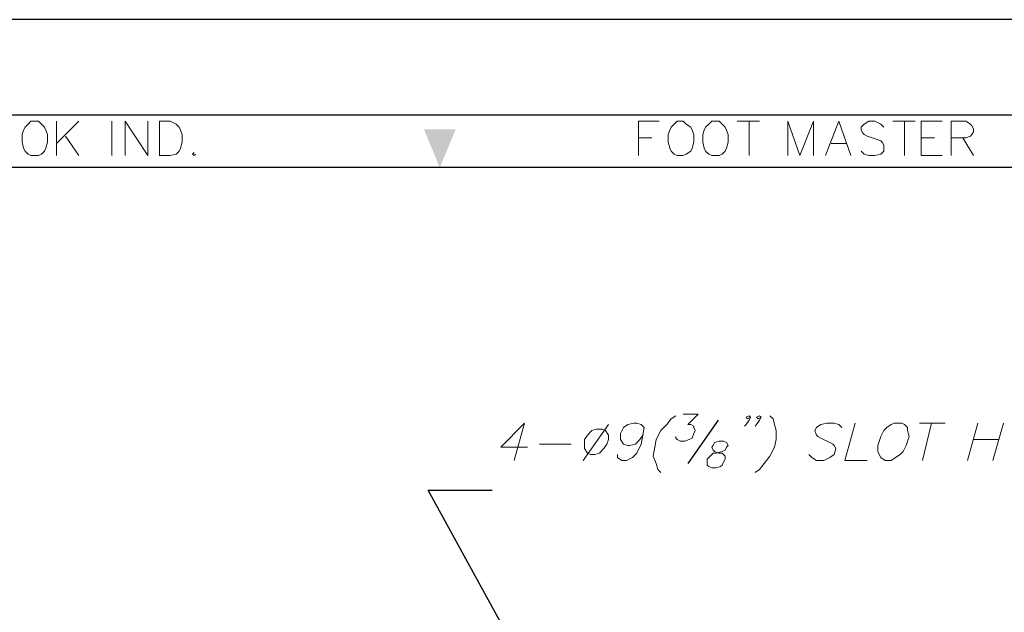
# Model space of a CAD drawing. Units: millimetres. Extents: x 0 to 903, y 0 to 610.
# Drawn here: x 611 to 767, y 515 to 610 of the extents above; entities that cross this region are included whole.
import ezdxf

# ---------------------------------------------------------------- set-up
doc = ezdxf.new("R2010")
doc.units = ezdxf.units.MM
doc.header["$LTSCALE"] = 0.3
doc.layers.get('0').update_dxf_attribs({"color": 3})
doc.styles.add('GDD', font='romans.shx', dxfattribs={"oblique": 15, "bigfont": 'whgtxt.shx'})
doc.dimstyles.new('GDS 성적서용 치수', dxfattribs={"dimscale": 3, "dimtxt": 2, "dimasz": 2.5, "dimexe": 1, "dimexo": 1, "dimgap": 0.5, "dimtad": 1, "dimdsep": 46, "dimtxsty": 'GDD', "dimcen": 0, "dimclrd": 1, "dimclre": 1, "dimclrt": 4, "dimazin": 2, "dimtfac": 0.5, "dimtmove": 0, "dimatfit": 3, "dimfxl": 0, "dimfrac": 2, "dimtolj": 1, "dimarcsym": 0})

msp = doc.modelspace()

# ---------------------------------------------------------------- linework, layer by layer
for p, q in [((903.41, 609.88), (451.7, 609.88)), ((879.83, 586.3), (475.28, 586.3))]:
    msp.add_line(p, q)
at = {"color": 5}
msp.add_line((888.2, 594.67), (466.91, 594.67), dxfattribs=at)
at = {"color": 4}
msp.add_line((717.13, 539.1), (721.95, 545.99), dxfattribs=at)
at = {"color": 251, "lineweight": 0}
for points in [[(612.42, 593.68), (611.95, 593.21), (611.47, 592.73), (611.23, 592.25), (610.99, 591.54), (610.99, 590.35), (611.23, 589.39), (611.47, 588.92), (611.95, 588.44), (612.42, 588.2), (613.61, 588.2), (614.09, 588.44), (614.57, 588.92), (614.81, 589.39), (615.04, 590.35), (615.04, 591.54), (614.81, 592.25), (614.57, 592.73), (614.09, 593.21), (613.61, 593.68), (612.42, 593.68)], [(632.92, 588.2), (632.92, 593.68), (634.59, 593.68), (635.54, 593.21), (636.02, 592.73), (636.26, 592.25), (636.49, 591.54), (636.49, 590.35), (636.26, 589.39), (636.02, 588.92), (635.54, 588.44), (634.59, 588.2), (632.92, 588.2)], [(715.38, 593.68), (714.91, 593.21), (714.43, 592.73), (714.19, 592.25), (713.95, 591.54), (713.95, 590.35), (714.19, 589.39), (714.43, 588.92), (714.91, 588.44), (715.38, 588.2), (716.34, 588.2), (716.81, 588.44), (717.53, 588.92), (717.77, 589.39), (718.01, 590.35), (718.01, 591.54), (717.77, 592.25), (717.53, 592.73), (716.81, 593.21), (716.34, 593.68), (715.38, 593.68)], [(720.87, 593.68), (720.39, 593.21), (719.91, 592.73), (719.67, 592.25), (719.44, 591.54), (719.44, 590.35), (719.67, 589.39), (719.91, 588.92), (720.39, 588.44), (720.87, 588.2), (722.06, 588.2), (722.53, 588.44), (723.01, 588.92), (723.25, 589.39), (723.49, 590.35), (723.49, 591.54), (723.25, 592.25), (723.01, 592.73), (722.53, 593.21), (722.06, 593.68), (720.87, 593.68)]]:
    msp.add_lwpolyline(points, close=True, dxfattribs=at)
for points in [[(616.47, 588.2), (616.47, 593.68)], [(620.05, 593.68), (616.47, 590.11)], [(625.29, 588.2), (625.29, 593.68)], [(627.44, 588.2), (627.44, 593.68), (631.01, 588.2), (631.01, 593.68)], [(709.19, 588.2), (709.19, 593.68), (712.52, 593.68)], [(724.92, 593.68), (728.49, 593.68)], [(726.82, 593.68), (726.82, 588.2)], [(733.02, 588.2), (733.02, 593.68), (734.93, 588.2), (737.07, 593.68), (737.07, 588.2)], [(738.98, 588.2), (741.13, 593.68), (743.03, 588.2)], [(748.28, 592.73), (747.8, 593.21), (746.85, 593.68), (745.89, 593.68), (745.18, 593.21), (744.7, 592.73), (744.7, 592.25), (744.94, 591.78), (745.18, 591.54), (745.65, 591.3), (747.08, 590.82), (747.8, 590.58), (748.04, 590.35), (748.28, 589.87), (748.28, 588.92), (747.8, 588.44), (746.85, 588.2), (745.89, 588.2), (745.18, 588.44), (744.7, 588.92)], [(749.71, 593.68), (753.28, 593.68)], [(751.61, 593.68), (751.61, 588.2)], [(754.23, 588.2), (754.23, 593.68), (757.57, 593.68)], [(759, 588.2), (759, 593.68), (761.38, 593.68), (762.1, 593.21), (762.34, 592.97), (762.58, 592.49), (762.58, 592.01), (762.34, 591.54), (762.1, 591.3), (761.38, 591.06), (759, 591.06)], [(617.9, 591.3), (620.05, 588.2)], [(709.19, 591.06), (711.33, 591.06)], [(739.93, 590.11), (742.32, 590.11)], [(754.23, 591.06), (756.38, 591.06)], [(760.91, 591.06), (762.58, 588.2)], [(638.4, 588.68), (638.16, 588.44), (638.4, 588.2), (638.64, 588.44)], [(754.23, 588.2), (757.57, 588.2)]]:
    msp.add_lwpolyline(points, dxfattribs=at)
at = {"color": 4, "lineweight": 0}
for points in [[(715.15, 546.73), (714.43, 546.25), (713.72, 545.3), (712.76, 544.35), (712.05, 542.92), (711.81, 541.72), (711.57, 540.29), (712.05, 539.1), (712.29, 538.15), (712.76, 537.67)], [(716.34, 546.97), (718.72, 546.97), (717.05, 545.3), (717.53, 545.3), (718.01, 545.06), (718.01, 544.82), (718.24, 544.35), (718.01, 543.87), (717.77, 543.15), (717.29, 542.92), (716.58, 542.68), (715.86, 542.68), (715.38, 542.92), (715.15, 543.15), (715.15, 543.39)], [(727.06, 546.49), (726.59, 546.25), (726.35, 546.49), (726.82, 546.73), (727.06, 546.49), (726.82, 546.01), (726.35, 545.3), (726.11, 545.06)], [(728.73, 546.49), (728.25, 546.25), (728.02, 546.49), (728.49, 546.73), (728.73, 546.49), (728.49, 546.01), (728.02, 545.3), (727.78, 545.06)], [(730.16, 546.73), (730.64, 546.25), (730.88, 545.3), (731.12, 544.35), (731.12, 542.92), (730.88, 541.72), (730.16, 540.29), (729.21, 539.1), (728.49, 538.15), (727.78, 537.67)], [(691.07, 545.54), (687.26, 541.72), (691.55, 541.72)], [(691.07, 545.54), (689.41, 539.58)], [(704.42, 545.3), (700.37, 539.58)], [(709.9, 543.63), (709.43, 542.92), (708.71, 542.2), (707.76, 541.96), (707.52, 541.96), (706.8, 542.2), (706.33, 542.92), (706.33, 543.63), (706.33, 543.87), (706.8, 544.82), (707.52, 545.3), (708.47, 545.54), (708.95, 545.54), (709.66, 545.3), (710.14, 544.82), (709.9, 543.63), (709.66, 542.2), (708.95, 540.77), (708.23, 540.06), (707.28, 539.58), (706.57, 539.58), (705.85, 540.06), (705.85, 540.53)], [(741.6, 544.82), (741.13, 545.3), (740.41, 545.54), (739.22, 545.54), (738.27, 545.3), (737.55, 544.82), (737.31, 544.35), (737.55, 543.63), (737.79, 543.39), (738.27, 543.15), (739.7, 542.44), (740.17, 542.2), (740.41, 541.96), (740.65, 541.49), (740.41, 540.53), (739.7, 540.06), (738.74, 539.58), (737.55, 539.58), (736.84, 540.06), (736.36, 540.53)], [(743.75, 545.54), (742.08, 539.58), (745.65, 539.58)], [(754, 545.54), (758.05, 545.54)], [(755.9, 545.54), (754.47, 539.58)], [(763.29, 545.54), (761.62, 539.58)], [(767.34, 545.54), (765.67, 539.58)], [(762.58, 542.92), (766.63, 542.92)], [(693.46, 542.2), (698.46, 542.2)]]:
    msp.add_lwpolyline(points, dxfattribs=at)
for points in [[(702.51, 544.58), (701.8, 544.35), (701.08, 543.63), (700.61, 542.92), (700.61, 542.2), (700.61, 541.49), (701.08, 540.77), (701.56, 540.53), (702.28, 540.53), (702.99, 540.77), (703.71, 541.49), (704.18, 542.2), (704.42, 542.92), (704.42, 543.63), (703.94, 544.35), (703.47, 544.58), (702.51, 544.58)], [(749.94, 545.54), (749.47, 545.3), (748.75, 544.82), (748.28, 544.35), (747.8, 543.39), (747.32, 541.96), (747.32, 541.01), (747.56, 540.53), (747.8, 540.06), (748.51, 539.58), (749.47, 539.58), (750.18, 540.06), (750.9, 540.53), (751.37, 541.01), (751.85, 541.96), (752.33, 543.39), (752.09, 544.35), (752.09, 544.82), (751.61, 545.3), (751.14, 545.54), (749.94, 545.54)], [(722.06, 542.68), (721.34, 542.44), (721.1, 541.96), (720.87, 541.72), (721.1, 541.25), (721.34, 541.01), (722.06, 540.77), (722.53, 540.77), (723.01, 540.29), (723.01, 539.82), (722.77, 539.34), (722.53, 538.86), (722.3, 538.63), (721.58, 538.39), (720.87, 538.39), (720.39, 538.63), (720.15, 538.86), (720.15, 539.34), (720.15, 539.82), (720.63, 540.29), (721.1, 540.77), (721.58, 540.77), (722.53, 541.01), (723.01, 541.25), (723.25, 541.72), (723.49, 541.96), (723.25, 542.44), (722.77, 542.68), (722.06, 542.68)]]:
    msp.add_lwpolyline(points, close=True, dxfattribs=at)
at = {"color": 1}
msp.add_solid([(680.09, 592.39), (675.02, 592.39), (677.55, 586.3)], dxfattribs=at)

# ---------------------------------------------------------------- leaders
msp.add_leader([(694.33, 500.86), (675.68, 534.85), (685.88, 534.85)], dimstyle='GDS 성적서용 치수', override={"dimgap": 0.5, "dimtad": 1})

doc.saveas('drawing.dxf')
